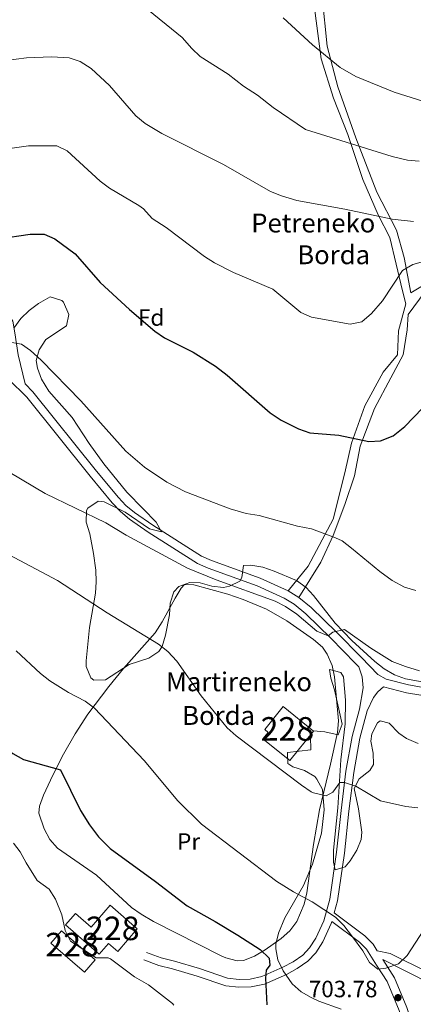
# Model space of a CAD drawing. Extents: x 600293 to 607158, y 757134 to 761864.
# Drawn here: x 603185 to 603352, y 758391 to 758809 of the extents above; entities that cross this region are included whole.
import ezdxf
from ezdxf.enums import TextEntityAlignment as Align

# ---------------------------------------------------------------- set-up
doc = ezdxf.new("R2010")
doc.units = 0
doc.header["$MEASUREMENT"] = 0
doc.linetypes.add('DGN Style 3', pattern=[109.658654, 78.32761, -31.331044])
for name, color, linetype in [('Nivel 15', 7, 'Continuous'), ('Nivel 21', 7, 'Continuous'), ('Nivel 35', 7, 'Continuous'), ('Nivel 36', 7, 'Continuous'), ('Nivel 37', 7, 'Continuous'), ('Nivel 4', 7, 'Continuous'), ('Nivel 41', 7, 'Continuous'), ('Nivel 44', 7, 'Continuous'), ('Nivel 48', 7, 'Continuous'), ('Nivel 5', 7, 'Continuous'), ('Nivel 52', 7, 'Continuous'), ('Nivel 57', 7, 'Continuous'), ('Nivel 7', 7, 'Continuous')]:
    doc.layers.add(name, color=color, linetype=linetype)
doc.styles.add('Style-arial', font='arial.shx', dxfattribs={"bigfont": 'arialbig.shx'})
doc.styles.add('Style-arialn', font='arialn.shx', dxfattribs={"bigfont": 'arialnbig.shx'})

# ---------------------------------------------------------------- blocks, each defined once
blk = doc.blocks.new('5PATER')
at = {"layer": 'Nivel 7', "linetype": 'Continuous', "lineweight": 0}
h = blk.add_hatch(color=53, dxfattribs=at)
edge = h.paths.add_edge_path()
edge.add_ellipse((0, 0), major_axis=(-1.1, -1.11), ratio=0.999422, start_angle=0, end_angle=360)

msp = doc.modelspace()

# ---------------------------------------------------------------- linework, layer by layer
at = {"layer": 'Nivel 15', "color": 33, "linetype": 'Continuous', "lineweight": 0}
for points in [[(603288.59, 758507.672, 717.402), (603296.414, 758517.414, 715.204), (603309.309, 758507.057, 715.584), (603299.26, 758494.546, 713.845), (603287.853, 758503.708, 713.885), (603290.078, 758506.478, 717.961), (603288.59, 758507.672, 717.402)], [(603222.956, 758433.246, 697.742), (603234.516, 758423.202, 698.182), (603226.182, 758413.61, 698.321), (603222.242, 758417.032, 697.822), (603218.293, 758412.485, 698.202), (603204.048, 758424.856, 698.002), (603208.244, 758429.688, 697.163), (603214.952, 758423.862, 699.041), (603222.956, 758433.246, 697.742)], [(603212.086, 758404.855, 697.163), (603197.848, 758417.093, 697.123), (603202.332, 758422.309, 697.622), (603216.569, 758410.071, 697.622), (603212.086, 758404.855, 697.163)]]:
    msp.add_polyline3d(points, dxfattribs=at)
at = {"layer": 'Nivel 21', "color": 7, "linetype": 'DGN Style 3', "lineweight": 0, "extrusion": (0.007909, -0.004928, 0.999957), "elevation": 1748.718, "flags": 128}
msp.add_lwpolyline([(603273.972, 758584.334), (603278.617, 758581.44)], dxfattribs=at)
at = {"layer": 'Nivel 21', "color": 7, "linetype": 'DGN Style 3', "lineweight": 0}
for points in [[(603203.606, 759127.483, 764.437), (603204.027, 759128.72, 764.46), (603216.223, 759116.349, 764.17), (603232.942, 759097.852, 763.524), (603249.66, 759083.268, 762.385), (603254.995, 759078.999, 762.308), (603265.311, 759054.456, 761.712), (603269.579, 759036.67, 761.037), (603274.559, 759007.146, 759.609), (603284.839, 758965.385, 758.042), (603290.53, 758947.59, 758.251), (603296.933, 758931.931, 757.785), (603312.889, 758894.032, 754.871), (603318.58, 758885.134, 754.553), (603318.225, 758871.255, 753.218), (603315.023, 758850.257, 750.841), (603309.332, 758816.804, 747.046), (603312.533, 758792.016, 744.631), (603317.869, 758775.29, 742.89), (603323.916, 758759.986, 740.597), (603330.306, 758740.875, 737.613), (603336.708, 758725.927, 735.124), (603341.688, 758716.318, 733.101), (603347.139, 758693.645, 729.739)], [(603093.47, 758817.861, 738.74), (603097.241, 758805.328, 736.981), (603100.294, 758793.145, 735.687), (603101.968, 758788.395, 735.384), (603104.507, 758784.096, 734.984), (603118.24, 758768.077, 731.725), (603132.855, 758750.319, 727.639), (603135.682, 758746.318, 726.752), (603153.524, 758711.296, 723.555), (603158.429, 758703.648, 722.456), (603161.899, 758699.962, 721.899), (603165.705, 758696.742, 721.378), (603172.441, 758692.088, 720.718), (603178.945, 758684.875, 720.554), (603181.675, 758680.743, 720.558), (603182.498, 758675.916, 719.679), (603183.864, 758666.474, 718.963), (603186.865, 758654.169, 718.055)], [(603303.143, 758563.613, 715.113), (603312.402, 758578.595, 718.318), (603317.695, 758589.996, 720.073), (603322.581, 758603.025, 721.696), (603326.652, 758615.239, 723.188), (603329.095, 758627.861, 724.689), (603335.202, 758643.74, 726.002), (603342.124, 758656.769, 727.116), (603347.417, 758666.541, 727.437), (603349.046, 758677.127, 728.003), (603349.453, 758683.641, 728.461), (603356.782, 758693.413, 728.931)], [(603179.825, 758656.273, 718.055), (603187.609, 758648.516, 717.717), (603214.523, 758615.029, 716.243), (603223.857, 758603.725, 716.163), (603227.312, 758600.112, 715.906), (603231.153, 758596.895, 715.554), (603239.146, 758591.418, 715.313), (603260.095, 758578.142, 715.164), (603264.641, 758576.056, 715.063), (603285.397, 758568.622, 715.044), (603296.853, 758563.432, 715.164), (603301.114, 758560.777, 715.113), (603306.004, 758556.782, 714.944), (603316.648, 758546.43, 714.525), (603327.155, 758535.752, 713.72), (603328.602, 758534.272, 713.785), (603329.925, 758530.027, 713.446), (603330.467, 758525.397, 712.966), (603328.792, 758516.291, 712.547), (603325.74, 758504.734, 711.088), (603323.096, 758490.017, 709.791), (603321.011, 758473.422, 707.852), (603319.125, 758455.679, 706.58), (603316.18, 758435.736, 704.875), (603313.667, 758426.562, 704.095), (603310.296, 758419.318, 702.617), (603307.617, 758415.132, 702.021), (603304.728, 758412.074, 701.498), (603300.648, 758409.228, 700.736), (603296.319, 758406.895, 699.958), (603287.428, 758402.945, 698.681), (603282.478, 758401.867, 698.405), (603277.729, 758401.738, 698.162), (603272.816, 758402.354, 697.537), (603260.914, 758406.355, 696.439), (603250.281, 758409.517, 695.894), (603244.605, 758410.862, 695.182), (603238.444, 758413.128, 694.525)], [(603303.143, 758563.613, 715.113), (603308.322, 758559.382, 714.944), (603319.102, 758548.898, 714.525), (603329.639, 758538.19, 713.72), (603336.664, 758531.012, 713.686), (603340.121, 758529.037, 713.635), (603349.578, 758526.646, 713.476), (603355.224, 758525.683, 713.206)], [(603317.048, 758426.324, 704.575), (603328.795, 758417.593, 704.635), (603331.852, 758414.534, 704.599), (603336.116, 758407.799, 704.506)], [(603427.675, 758339.503, 691.841), (603414.465, 758356.382, 693.524), (603403.457, 758371.06, 695.163), (603387.312, 758384.269, 698.371), (603359.425, 758399.681, 702.651), (603338.732, 758410.207, 704.512), (603343.632, 758402.466, 704.409), (603348.963, 758389.838, 704.479), (603351.043, 758383.466, 704.555), (603354.461, 758370.19, 704.555), (603359.448, 758356.052, 705.078), (603368.071, 758333.837, 706.318), (603369.653, 758328.265, 705.954), (603377.964, 758319.156, 705.954), (603381.079, 758315.302, 705.389), (603384.378, 758310.423, 704.435), (603389.378, 758301.788, 703.664), (603392.878, 758294.097, 703.057), (603399.689, 758272.521, 701.578), (603407.65, 758254.275, 699.632), (603416.373, 758230.814, 698.202), (603424.533, 758212.562, 697.517), (603435.511, 758191.728, 696.324)]]:
    msp.add_polyline3d(points, dxfattribs=at)
at = {"layer": 'Nivel 21', "color": 7, "linetype": 'Continuous', "lineweight": 0}
for points in [[(603271.589, 759047.552, 761.674), (603271.472, 759047.158, 761.65), (603273.115, 759032.919, 761.021), (603276.438, 759013.529, 760.128), (603282.529, 758990.261, 759.316), (603291.347, 758955.582, 758.532), (603299.653, 758933.421, 758.312), (603307.405, 758912.369, 756.532), (603315.158, 758896.303, 755.389), (603321.802, 758887.439, 755.103), (603321.249, 758865.833, 753.025), (603316.819, 758848.104, 750.808), (603312.954, 758818.376, 747.565), (603315.168, 758797.324, 745.531), (603319.598, 758780.15, 743.731), (603327.35, 758758.544, 740.532), (603336.198, 758735.457, 736.887), (603344.504, 758719.39, 733.834), (603347.826, 758707.756, 731.041), (603350.595, 758692.798, 729.401), (603364.438, 758701.108, 729.35)], [(603347.139, 758693.645, 729.739), (603348.447, 758688.203, 728.932), (603345.381, 758676.72, 728.32), (603344.974, 758666.541, 727.629), (603338.867, 758659.212, 727.574), (603331.131, 758644.962, 726.192), (603325.431, 758629.082, 724.743), (603322.581, 758616.461, 723.232), (603317.695, 758596.917, 720.861), (603307.109, 758576.967, 717.8), (603298.498, 758566.507, 715.164)], [(603186.865, 758654.169, 718.055), (603190.201, 758650.846, 717.717), (603217.221, 758617.227, 716.243), (603226.46, 758606.039, 716.163), (603229.694, 758602.656, 715.906), (603233.259, 758599.671, 715.554), (603241.061, 758594.324, 715.313), (603261.759, 758581.207, 715.164), (603265.956, 758579.282, 715.063), (603286.704, 758571.851, 715.044), (603298.498, 758566.507, 715.164)], [(603354.812, 758522.223, 713.206), (603348.858, 758523.238, 713.476), (603338.988, 758525.734, 713.785), (603336.696, 758523.696, 713.446), (603334.84, 758521.261, 712.966), (603332.038, 758515.564, 712.547), (603328.988, 758504.014, 711.088), (603326.383, 758489.515, 709.791), (603324.313, 758473.039, 707.852), (603322.423, 758455.26, 706.58), (603319.439, 758435.051, 704.875), (603318.04, 758429.945, 704.575), (603331.087, 758420.247, 704.635), (603334.6, 758416.733, 704.599), (603336.407, 758413.878, 705), (603341.863, 758412.767, 705), (603358.085, 758404.656, 703.275)], [(603237.296, 758410.007, 694.525), (603243.644, 758407.672, 695.182), (603249.423, 758406.303, 695.894), (603259.91, 758403.185, 696.439), (603272.072, 758399.096, 697.537), (603277.566, 758398.407, 698.162), (603282.88, 758398.552, 698.405), (603288.467, 758399.768, 698.681), (603297.784, 758403.908, 699.958), (603302.393, 758406.391, 700.736), (603306.91, 758409.542, 701.498), (603310.248, 758413.076, 702.021), (603313.216, 758417.713, 702.617), (603316.799, 758425.413, 704.095), (603317.048, 758426.324, 704.575)], [(603336.116, 758407.799, 704.506), (603340.522, 758400.839, 704.409), (603345.684, 758388.613, 704.479), (603347.684, 758382.486, 704.555), (603351.112, 758369.17, 704.555), (603356.168, 758354.837, 705.078), (603364.751, 758332.724, 706.318), (603367.345, 758323.591, 706.536), (603368.587, 758308.335, 706.972), (603371.079, 758289.875, 707.572), (603371.319, 758272.218, 708.871), (603373.882, 758237.914, 710.235), (603378.486, 758203.846, 711.416), (603381.668, 758179.476, 713.026), (603383.334, 758154.627, 713.914), (603385.101, 758133.623, 714.964)]]:
    msp.add_polyline3d(points, dxfattribs=at)
at = {"layer": 'Nivel 35', "color": 92, "linetype": 'DGN Style 3', "lineweight": 0}
for points in [[(603192.086, 758660.897, 720.258), (603191.577, 758664.17, 720.339), (603192.878, 758668.709, 720.965), (603195.692, 758672.999, 721.737), (603204.451, 758678.773, 722.377), (603205.37, 758683.578, 722.28), (603203.235, 758688.794, 722.084), (603202.474, 758689.545, 722.037), (603197.521, 758691.064, 721.744), (603192.578, 758688.329, 721.537), (603188.555, 758685.258, 721.451), (603185.121, 758681.954, 721.278), (603182.077, 758677.881, 720.766)], [(603356.965, 758527.616, 715.354), (603348.374, 758529.217, 715.703), (603343.695, 758530.909, 715.66), (603339.368, 758533.455, 715.55), (603335.311, 758536.545, 715.465), (603325.527, 758545.456, 715.563), (603318.469, 758552.74, 715.723), (603309.334, 758564.537, 716.154), (603306.162, 758567.933, 716.283), (603302.029, 758570.842, 716.36), (603292.633, 758574.842, 716.303), (603287.779, 758576.566, 715.82), (603282.752, 758577.416, 715.005), (603279.564, 758577.201, 714.645), (603278.879, 758572.188, 715.155), (603278.106, 758570.614, 715.204), (603273.603, 758568.464, 714.315), (603271.097, 758567.932, 713.905), (603266.163, 758568.494, 713.779), (603261.192, 758569.857, 713.824), (603256.812, 758570.06, 713.486), (603252.086, 758568.365, 712.49), (603250.015, 758566.122, 711.907), (603248.523, 758561.282, 711.104), (603248.124, 758556.378, 710.361), (603246.534, 758547.69, 709.482), (603244.996, 758542.951, 709.178), (603243.592, 758540.808, 708.95), (603239.406, 758537.936, 708.326), (603231.016, 758535.199, 707.192), (603221.065, 758528.714, 705.954), (603215.979, 758528.624, 705.512), (603214.723, 758529.655, 705.494), (603212.775, 758534.387, 706.135), (603212.78, 758536.75, 706.613), (603214.269, 758550.91, 709.51), (603216.774, 758565.438, 711.088), (603217.077, 758570.369, 711.873), (603216.881, 758575.314, 712.674), (603215.906, 758582.345, 713.856), (603214.366, 758590.592, 715.284), (603212.825, 758595.559, 715.595), (603212.894, 758600.565, 715.649), (603213.487, 758601.513, 715.723), (603217.955, 758604.448, 716.936), (603220.376, 758604.253, 717.302), (603229.295, 758599.836, 716.807), (603239.661, 758592.78, 715.683), (603244.708, 758591.488, 716.263), (603242.568, 758595.594, 716.811), (603237.025, 758601.213, 717.301), (603229.992, 758608.318, 717.234), (603220.256, 758620.275, 718.52), (603214.007, 758628.958, 719.244), (603206.882, 758640.034, 719.839), (603196.918, 758651.197, 720.071), (603193.862, 758656.188, 720.162), (603192.086, 758660.897, 720.258)], [(603314.057, 758506.739, 713.011), (603319.72, 758505.419, 712.447), (603321.496, 758510.003, 712.436), (603318.165, 758524.583, 713.735), (603316.7, 758529.473, 714.326), (603316.13, 758533.178, 714.625), (603320.984, 758531.823, 714.526), (603322.113, 758530.036, 714.385), (603322.942, 758520.073, 713.471), (603322.696, 758510.128, 712.506), (603320.974, 758494.912, 710.936), (603319.676, 758474.473, 708.737), (603317.789, 758456.53, 706.853), (603317.801, 758451.521, 706.741), (603318.464, 758448.184, 706.992), (603322.722, 758449.445, 707.539), (603324.922, 758452.059, 707.852), (603327.676, 758456.534, 708.526), (603329.571, 758461.105, 709.229), (603329.827, 758464.152, 709.63), (603328.444, 758474.054, 709.799), (603326.581, 758482.724, 710.948), (603328.743, 758486.773, 711.473), (603333.17, 758490.299, 711.994), (603334.84, 758492.849, 712.327), (603334.611, 758497.655, 712.897), (603333.692, 758502.75, 713.486), (603334.082, 758505.81, 713.825), (603336.417, 758510.515, 714.13), (603337.547, 758511.436, 714.145), (603341.457, 758510.326, 714.098), (603345.601, 758506.147, 714.029), (603348.825, 758503.886, 714.005), (603353.686, 758501.815, 714.002)], [(603320.989, 758389.191, 701.365), (603311.616, 758392.572, 700.266), (603308.289, 758394.065, 699.88), (603304.044, 758396.507, 699.723), (603300.318, 758399.939, 700.053), (603296.437, 758405.38, 700.599), (603294.229, 758410.005, 701.101), (603293.301, 758414.665, 701.667), (603293.377, 758416.706, 701.938), (603294.415, 758421.416, 702.587), (603297.072, 758427.809, 703.556), (603305.099, 758441.509, 706.253), (603308.874, 758450.673, 707.674), (603312.723, 758463.729, 709.618), (603313.788, 758473.701, 711.078), (603313.078, 758482.321, 712.087), (603310.705, 758486.696, 711.872), (603309.832, 758487.726, 711.788), (603305.469, 758490.311, 711.599), (603300.524, 758491.921, 711.461), (603298.352, 758493.256, 711.428), (603298.249, 758498.01, 712.427), (603308.13, 758499.059, 712.727), (603308.04, 758504.735, 713.381), (603309.115, 758507.1, 713.506), (603314.057, 758506.739, 713.011)]]:
    msp.add_polyline3d(points, dxfattribs=at)
at = {"layer": 'Nivel 36', "color": 92, "linetype": 'Continuous', "lineweight": 0}
msp.add_polyline3d([(603258.519, 758569.096, 712.607), (603272.932, 758565.13, 713.779), (603279.472, 758562.804, 713.924), (603289.304, 758558.668, 713.945), (603297.962, 758553.725, 714.466), (603309.382, 758545.87, 714.76), (603313.077, 758542.556, 714.563), (603315.172, 758539.643, 714.385), (603317.223, 758534.857, 714.092), (603318.29, 758529.987, 713.756), (603319.874, 758511.421, 711.75), (603319.543, 758506.478, 711.106), (603316.496, 758493.061, 710.629), (603311.834, 758473.641, 708.13), (603309.383, 758458.933, 706.716), (603306.445, 758438.424, 703.876), (603305.382, 758433.618, 703.22), (603302.22, 758426.377, 702.217), (603299.216, 758422.352, 701.66), (603295.642, 758419.053, 701.176), (603288.783, 758414.346, 700.319), (603284.209, 758411.578, 699.667), (603279.602, 758409.782, 698.972), (603276.858, 758409.622, 698.561), (603272.133, 758410.911, 697.686), (603270.105, 758411.818, 697.462), (603241.405, 758426.374, 697.522), (603236.098, 758429.41, 697.522), (603232.009, 758432.273, 697.583), (603217.185, 758446.001, 698.062), (603200.637, 758457.378, 697.722), (603197.32, 758461.123, 697.66), (603194.892, 758465.527, 697.689), (603192.753, 758472.288, 698.07), (603193.042, 758475.171, 698.262), (603194.729, 758479.866, 698.544), (603198.612, 758488.283, 699.5), (603203.17, 758497.262, 701.598), (603208.096, 758505.899, 702.699), (603213.485, 758514.219, 703.836), (603222.397, 758525.936, 706.954), (603228.602, 758533.531, 708.721), (603242.139, 758548.731, 710.797), (603245.111, 758553.284, 711.353), (603250.559, 758563.369, 712.487), (603253.075, 758567.629, 712.63), (603254.562, 758569.2, 712.627), (603258.519, 758569.096, 712.607)], dxfattribs=at)
at = {"layer": 'Nivel 4', "color": 30, "linetype": 'Continuous', "lineweight": 30, "flags": 128}
for points, elevation in [([(603175.462, 758715.712), (603188.99, 758717.713), (603194.964, 758717.728), (603199.517, 758715.772), (603208.108, 758709.277), (603218.689, 758697.231), (603231.14, 758685.77), (603241.973, 758676.578), (603246.055, 758673.68), (603258.219, 758667.596), (603267.686, 758661.76), (603272.591, 758657.979), (603290.978, 758641.889), (603295.61, 758638.865), (603302.991, 758635.137), (603307.723, 758633.473), (603320.119, 758632.416), (603332.79, 758629.815), (603337.776, 758630.111), (603343.186, 758632.167), (603348.062, 758636.114), (603355.643, 758643.94)], 725), ([(603162.501, 758519.476), (603169.675, 758509.124), (603173.029, 758505.019), (603177.646, 758500.525), (603181.65, 758497.532), (603186.203, 758495.036), (603201.885, 758490.541), (603210.409, 758473.341), (603214.144, 758467.255), (603218.027, 758462.166), (603222.939, 758457.278), (603242.185, 758443.272), (603255.646, 758432.945), (603267.614, 758426.381), (603277.218, 758420.535), (603286.684, 758414.427), (603290.554, 758410.726), (603290.8, 758407.871), (603289.241, 758405.719), (603288.893, 758402.319), (603289.476, 758390.936)], 700)]:
    msp.add_lwpolyline(points, dxfattribs=dict(at, elevation=elevation))
at = {"layer": 'Nivel 5', "color": 30, "linetype": 'Continuous', "lineweight": 0, "flags": 128}
for points, elevation in [([(603237.051, 758814.54), (603253.577, 758801.015), (603257.589, 758796.431), (603261.238, 758793.004), (603273.135, 758785.525), (603279.595, 758780.38), (603285.567, 758776.621), (603292.157, 758771.342), (603305.851, 758762.107), (603342.775, 758750.668), (603349.173, 758749.028), (603354.177, 758748.592)], 740), ([(603296.366, 758809.404), (603308.892, 758797.947), (603320.639, 758788.387), (603327.28, 758784.541), (603343.606, 758777.946), (603355.69, 758774.081)], 745), ([(603152.255, 758787.85), (603187.509, 758792.466), (603198.019, 758792.893), (603205.591, 758792.471), (603210.311, 758790.827), (603214.963, 758787.861), (603222.631, 758780.727), (603233.948, 758767.795), (603237.82, 758764.628), (603244.951, 758760.33), (603271.079, 758747.214), (603291.063, 758735.828), (603295.669, 758733.884), (603302.287, 758731.975), (603322.574, 758728.312), (603342.657, 758723.975), (603351.799, 758723.096)], 735), ([(603173.138, 758753.013), (603188.249, 758755.089), (603200.277, 758755.099), (603204.79, 758752.94), (603218.668, 758740.2), (603222.66, 758737.181)], 730), ([(603222.66, 758737.181), (603235.216, 758729.872), (603237.116, 758728.438), (603240.757, 758724.294), (603246.723, 758720.529), (603263.042, 758708.183), (603267.256, 758705.492), (603275.298, 758701.461), (603291.986, 758694.327), (603303.868, 758684.531), (603308.479, 758682.559), (603324.919, 758679.562), (603329.799, 758680.549), (603333.871, 758684.048), (603338.553, 758689.404), (603347.117, 758702.292), (603351.427, 758704.787), (603357.033, 758706.366)], 730), ([(603180.377, 758671.9), (603185.312, 758671.03), (603189.221, 758668.365), (603193.734, 758664.23), (603210.535, 758646.981), (603229.567, 758625.717), (603237.565, 758618.855), (603247.008, 758612.542), (603255.023, 758608.445), (603273.97, 758601.266), (603280.781, 758599.31), (603286.263, 758598.481), (603302.589, 758593.854), (603308.394, 758592.729), (603318.637, 758589.006), (603321.447, 758587.633), (603325.465, 758584.632), (603337.469, 758574.692), (603342.779, 758570.844), (603347.979, 758568.095), (603352.778, 758566.683)], 720), ([(603180.344, 758616.593), (603195.329, 758607.681), (603221.159, 758595.262), (603229.735, 758590.152), (603255.836, 758576.108), (603268.011, 758571.121), (603293.009, 758562.058), (603297.47, 758559.802), (603302.21, 758556.628), (603310.684, 758549.413), (603315.541, 758547.359), (603317.545, 758548.936), (603322.458, 758550.141), (603333.63, 758542.169), (603342.742, 758536.55), (603348.355, 758534.347), (603354.387, 758532.631)], 715), ([(603180.063, 758581.753), (603200.562, 758570.805), (603221.765, 758557.112), (603243.504, 758543.864), (603247.427, 758540.767), (603251.284, 758536.647), (603261.626, 758522.031)], 710), ([(603183.011, 758541.014), (603193.448, 758531.419), (603197.414, 758528.376), (603205.249, 758523.415), (603212.316, 758519.703), (603216.323, 758516.705), (603237.454, 758494.559), (603251.765, 758477.519), (603261.779, 758467.545), (603293.754, 758443.242), (603300.829, 758438.891), (603308.757, 758434.689), (603318.588, 758428.085), (603322.162, 758424.588), (603325.895, 758419.88), (603330.306, 758413.906), (603333.069, 758408.876), (603336.65, 758406.152), (603340.004, 758406.482), (603345.461, 758408.37), (603349.061, 758411.84), (603356.119, 758422.793)], 705), ([(603261.626, 758522.031), (603272.7, 758508.366), (603276.417, 758505.02), (603304.171, 758484.058), (603308.354, 758481.347), (603309.295, 758480.808), (603314.682, 758479.518), (603317.524, 758481.143), (603320.429, 758485.223), (603322.522, 758485.184), (603327.297, 758483.675), (603337.698, 758477.471), (603348.528, 758475.132), (603353.668, 758474.559)], 710), ([(603181.956, 758459.506), (603184.827, 758455.855), (603187.307, 758451.163), (603192.051, 758443.693), (603197.051, 758439.968), (603199.806, 758435.785), (603202.421, 758429.072), (603203.874, 758422.497), (603206.159, 758418.044), (603217.036, 758410.925), (603222.139, 758410.879), (603223.113, 758410.49), (603233.335, 758402.907), (603239.262, 758399.528), (603249.461, 758391.606), (603249.97, 758390.91)], 695)]:
    msp.add_lwpolyline(points, dxfattribs=dict(at, elevation=elevation))
at = {"layer": 'Nivel 52', "color": 1, "linetype": 'Continuous', "lineweight": 13}
for points in [[(603288.59, 758507.672, 717.402), (603290.078, 758506.478, 717.961), (603287.853, 758503.708, 713.885), (603299.26, 758494.546, 713.845), (603309.309, 758507.057, 715.584), (603296.414, 758517.414, 715.204)], [(603222.956, 758433.246, 697.742), (603214.952, 758423.862, 699.041), (603208.244, 758429.688, 697.163), (603204.048, 758424.856, 698.002), (603218.293, 758412.485, 698.202), (603222.242, 758417.032, 697.822), (603226.182, 758413.61, 698.321), (603234.516, 758423.202, 698.182)]]:
    msp.add_polyline3d(points, close=True, dxfattribs=at)
msp.add_3dface([(603212.086, 758404.855, 697.163), (603216.569, 758410.071, 697.622), (603202.332, 758422.309, 697.622), (603197.848, 758417.093, 697.123)], dxfattribs=at)
at = {"layer": 'Nivel 57', "color": 92, "linetype": 'DGN Style 3', "lineweight": 0}
for points in [[(603182.077, 758677.881, 720.766), (603185.121, 758681.954, 721.278), (603188.555, 758685.258, 721.451), (603192.578, 758688.329, 721.537), (603197.521, 758691.064, 721.744), (603202.474, 758689.545, 722.037), (603203.235, 758688.794, 722.084), (603205.37, 758683.578, 722.28), (603204.451, 758678.773, 722.377), (603195.692, 758672.999, 721.737), (603192.878, 758668.709, 720.965), (603191.577, 758664.17, 720.339), (603192.086, 758660.897, 720.258), (603193.862, 758656.188, 720.162), (603196.918, 758651.197, 720.071), (603206.882, 758640.034, 719.839), (603214.007, 758628.958, 719.244), (603220.256, 758620.275, 718.52), (603229.992, 758608.318, 717.234), (603237.025, 758601.213, 717.301), (603242.568, 758595.594, 716.811), (603244.708, 758591.488, 716.263), (603239.661, 758592.78, 715.683), (603229.295, 758599.836, 716.807), (603220.376, 758604.253, 717.302), (603217.955, 758604.448, 716.936), (603213.487, 758601.513, 715.723), (603212.894, 758600.565, 715.649), (603212.825, 758595.559, 715.595), (603214.366, 758590.592, 715.284), (603215.906, 758582.345, 713.856), (603216.881, 758575.314, 712.674), (603217.077, 758570.369, 711.873), (603216.774, 758565.438, 711.088), (603214.269, 758550.91, 709.51), (603212.78, 758536.75, 706.613), (603212.775, 758534.387, 706.135), (603214.723, 758529.655, 705.494), (603215.979, 758528.624, 705.512), (603221.065, 758528.714, 705.954), (603231.016, 758535.199, 707.192), (603239.406, 758537.936, 708.326), (603243.592, 758540.808, 708.95), (603244.996, 758542.951, 709.178), (603246.534, 758547.69, 709.482), (603248.124, 758556.378, 710.361), (603248.523, 758561.282, 711.104), (603250.015, 758566.122, 711.907), (603252.086, 758568.365, 712.49), (603256.812, 758570.06, 713.486), (603261.192, 758569.857, 713.824), (603266.163, 758568.494, 713.779), (603271.097, 758567.932, 713.905), (603273.603, 758568.464, 714.315), (603278.106, 758570.614, 715.204), (603278.879, 758572.188, 715.155), (603279.564, 758577.201, 714.645), (603282.752, 758577.416, 715.005), (603287.779, 758576.566, 715.82), (603292.633, 758574.842, 716.303), (603302.029, 758570.842, 716.36), (603306.162, 758567.933, 716.283), (603309.334, 758564.537, 716.154), (603318.469, 758552.74, 715.723), (603325.527, 758545.456, 715.563), (603335.311, 758536.545, 715.465), (603339.368, 758533.455, 715.55), (603343.695, 758530.909, 715.66), (603348.374, 758529.217, 715.703), (603356.965, 758527.616, 715.354)], [(603353.686, 758501.815, 714.002), (603348.825, 758503.886, 714.005), (603345.601, 758506.147, 714.029), (603341.457, 758510.326, 714.098), (603337.547, 758511.436, 714.145), (603336.417, 758510.515, 714.13), (603334.082, 758505.81, 713.825), (603333.692, 758502.75, 713.486), (603334.611, 758497.655, 712.897), (603334.84, 758492.849, 712.327), (603333.17, 758490.299, 711.994), (603328.743, 758486.773, 711.473), (603326.581, 758482.724, 710.948), (603328.444, 758474.054, 709.799), (603329.827, 758464.152, 709.63), (603329.571, 758461.105, 709.229), (603327.676, 758456.534, 708.526), (603324.922, 758452.059, 707.852), (603322.722, 758449.445, 707.539), (603318.464, 758448.184, 706.992), (603317.801, 758451.521, 706.741), (603317.789, 758456.53, 706.853), (603319.676, 758474.473, 708.737), (603320.974, 758494.912, 710.936), (603322.696, 758510.128, 712.506), (603322.942, 758520.073, 713.471), (603322.113, 758530.036, 714.385), (603320.984, 758531.823, 714.526), (603316.13, 758533.178, 714.625), (603316.7, 758529.473, 714.326), (603318.165, 758524.583, 713.735), (603321.496, 758510.003, 712.436), (603319.72, 758505.419, 712.447), (603314.057, 758506.739, 713.011), (603309.115, 758507.1, 713.506), (603308.04, 758504.735, 713.381), (603308.13, 758499.059, 712.727), (603298.249, 758498.01, 712.427), (603298.352, 758493.256, 711.428), (603300.524, 758491.921, 711.461), (603305.469, 758490.311, 711.599), (603309.832, 758487.726, 711.788), (603310.705, 758486.696, 711.872), (603313.078, 758482.321, 712.087), (603313.788, 758473.701, 711.078), (603312.723, 758463.729, 709.618), (603308.874, 758450.673, 707.674), (603305.099, 758441.509, 706.253), (603297.072, 758427.809, 703.556), (603294.415, 758421.416, 702.587), (603293.377, 758416.706, 701.938), (603293.301, 758414.665, 701.667), (603294.229, 758410.005, 701.101), (603296.437, 758405.38, 700.599), (603300.318, 758399.939, 700.053), (603304.044, 758396.507, 699.723), (603308.289, 758394.065, 699.88), (603311.616, 758392.572, 700.266), (603320.989, 758389.191, 701.365)]]:
    msp.add_polyline3d(points, dxfattribs=at)

# ---------------------------------------------------------------- block references
at = {"layer": 'Nivel 7', "color": 53, "linetype": 'Continuous', "lineweight": 0}
msp.add_blockref('5PATER', (603345.173, 758394.022, 703.776), dxfattribs=at)

# ---------------------------------------------------------------- texts
at = {"layer": 'Nivel 37', "color": 92, "linetype": 'Continuous', "lineweight": 0}
for s, style, p in [('Fd', 'Style-arial', (603240.375, 758682.343, 730.568)), ('Pr', 'Style-arialn', (603256.297, 758460.213, 707.232))]:
    msp.add_text(s, height=7, dxfattribs=dict(at, style=style)).set_placement(p, align=Align.MIDDLE_CENTER)
at = {"layer": 'Nivel 41', "color": 7, "linetype": 'Continuous', "lineweight": 0, "style": 'Style-arial'}
msp.add_text('703.78', height=7, dxfattribs=at).set_placement((603307.311, 758394.199, 703.776))
at = {"layer": 'Nivel 44', "color": 7, "linetype": 'Continuous', "lineweight": 0, "style": 'Style-arial'}
for s, p in [('Petreneko', (603282.865, 758718.404, 732.452)), ('Borda', (603302.411, 758704.964, 731.624)), ('Martireneko', (603246.681, 758523.933, 708.45)), ('Borda', (603253.56, 758509.653, 708.051))]:
    msp.add_text(s, height=8, dxfattribs=at).set_placement(p)
at = {"layer": 'Nivel 48', "color": 7, "linetype": 'Continuous', "lineweight": 0, "style": 'Style-arialn'}
for p in [(603298.234, 758507.958, 713.338), (603224.098, 758423.407, 532.697), (603206.841, 758416.501, 532.697)]:
    msp.add_text('228', height=10, dxfattribs=at).set_placement(p, align=Align.MIDDLE_CENTER)

doc.saveas('drawing.dxf')
